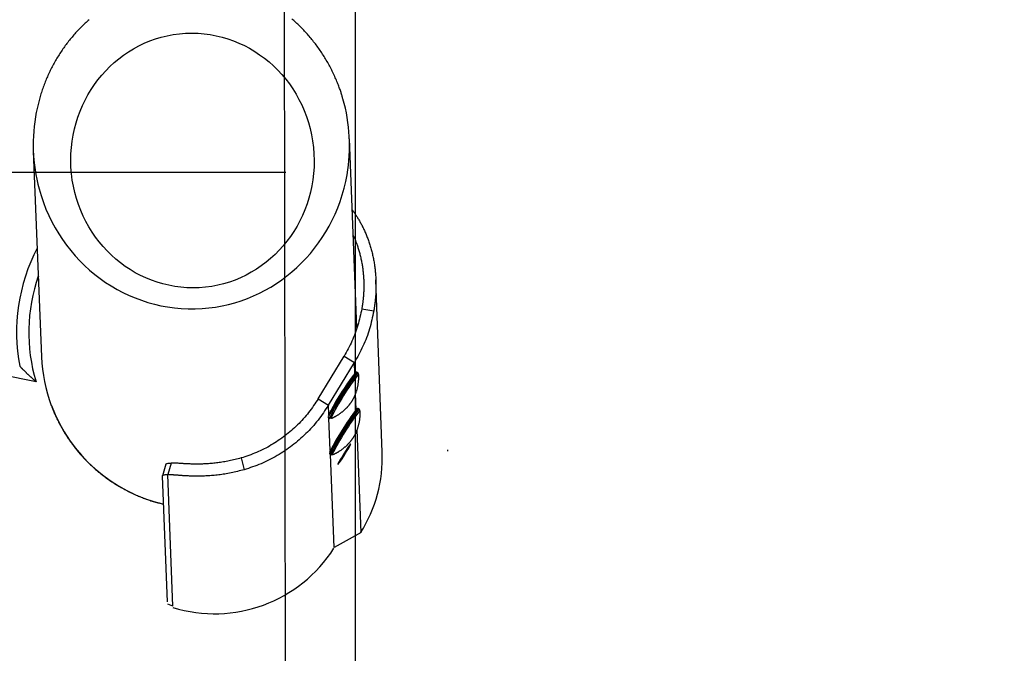
# Model space of a CAD drawing. Extents: x 272 to 7589, y -1547 to 2841.
# Drawn here: x 2245 to 2650, y -60 to 200 of the extents above; entities that cross this region are included whole.
import ezdxf

# ---------------------------------------------------------------- set-up
doc = ezdxf.new("R2010")
doc.units = 0
doc.linetypes.add('DASHED', pattern=[19.05, 12.7, -6.35])
doc.linetypes.add('DOT', pattern=[6.35, 0, -6.35])
for name, color, linetype in [('LAYER01', 7, 'Continuous'), ('LAYER02', 7, 'Continuous'), ('LAYER05', 7, 'Continuous'), ('LAYER08', 7, 'Continuous'), ('LAYER10', 7, 'Continuous')]:
    doc.layers.add(name, color=color, linetype=linetype)

msp = doc.modelspace()

# ---------------------------------------------------------------- linework, layer by layer
at = {"layer": 'LAYER01', "color": 7, "linetype": 'Continuous'}
for p, q in [((2383.98, 73.61), (2380.87, 151.13)), ((2250.97, 146.06), (2254.36, 61.58)), ((2394.36, 22.42), (2391.75, 93.26)), ((2385.97, 81.37), (2390.89, 80.49)), ((2368.03, 44.41), (2378.67, 61.9)), ((2378.67, 61.9), (2382.9, 59.25)), ((2372.26, 41.75), (2382.9, 59.25)), ((2384.45, 54.9), (2384.02, 55.17)), ((2384.57, 54.78), (2384.44, 54.89)), ((2384.69, 54.5), (2384.7, 54.46)), ((2368.03, 44.41), (2372.26, 41.75)), ((2372.33, 36.54), (2372.75, 36.27)), ((2385.05, 40), (2384.62, 40.27)), ((2385.17, 39.88), (2385.04, 39.99)), ((2385.28, 39.6), (2385.3, 39.56)), ((2372.81, 36.25), (2372.99, 36.2)), ((2373.26, 36.24), (2373.23, 36.23)), ((2372.93, 21.64), (2373.35, 21.37)), ((2373.4, 21.35), (2373.58, 21.3)), ((2373.86, 21.34), (2373.82, 21.33)), ((2421.19, 23.44), (2421.21, 22.91)), ((2305.49, 17.47), (2304.01, 12.71)), ((2307.66, 17.98), (2306.18, 13.23)), ((2336.35, 20.05), (2337.58, 15.23)), ((2306.06, -38.99), (2303.99, 12.59)), ((2308.35, -40.83), (2306.18, 13.23)), ((2385.7, -10.61), (2374.6, -16.77)), ((2308.35, -40.83), (2306.21, -40.06))]:
    msp.add_line(p, q, dxfattribs=at)
at = {"layer": 'LAYER01', "color": 8, "linetype": 'Continuous'}
for p, q in [((2383.08, 54.83), (2382.9, 59.25)), ((2383.67, 39.93), (2383.41, 46.47)), ((2372.41, 37.97), (2372.26, 41.75)), ((2373.01, 23.07), (2372.47, 36.45)), ((2385.7, -10.61), (2384.01, 31.57)), ((2374.6, -16.77), (2373.07, 21.55))]:
    msp.add_line(p, q, dxfattribs=at)
at = {"layer": 'LAYER01', "color": 7, "linetype": 'Continuous'}
for points in [[(2273.91, 200.14), (2273.49, 199.78), (2273.08, 199.41), (2272.67, 199.03), (2272.26, 198.66), (2271.86, 198.28), (2271.46, 197.89), (2271.06, 197.5), (2270.66, 197.11), (2270.27, 196.72), (2269.88, 196.32), (2269.5, 195.92), (2269.12, 195.51), (2268.74, 195.1), (2268.36, 194.69), (2267.99, 194.27), (2267.62, 193.85), (2267.25, 193.43), (2266.89, 193), (2266.53, 192.57), (2266.17, 192.14), (2265.82, 191.7), (2265.47, 191.26), (2265.13, 190.82), (2264.78, 190.37), (2264.45, 189.93), (2264.11, 189.47), (2263.78, 189.02), (2263.45, 188.56), (2263.13, 188.1), (2262.81, 187.63), (2262.49, 187.16), (2262.18, 186.69), (2261.87, 186.22), (2261.56, 185.74), (2261.26, 185.26), (2260.96, 184.78), (2260.67, 184.3), (2260.38, 183.81), (2260.1, 183.32), (2259.81, 182.83), (2259.53, 182.33), (2259.26, 181.83), (2258.99, 181.33), (2258.72, 180.83), (2258.46, 180.32), (2258.2, 179.81), (2257.95, 179.3), (2257.7, 178.78), (2257.46, 178.27), (2257.21, 177.75), (2256.98, 177.23), (2256.74, 176.71), (2256.52, 176.18), (2256.29, 175.65), (2256.07, 175.12), (2255.86, 174.59), (2255.65, 174.05), (2255.44, 173.52), (2255.24, 172.98), (2255.04, 172.44), (2254.85, 171.9), (2254.66, 171.36), (2254.47, 170.82), (2254.29, 170.27), (2254.12, 169.73), (2253.95, 169.18), (2253.78, 168.63), (2253.62, 168.09), (2253.47, 167.54), (2253.32, 166.99), (2253.17, 166.44), (2253.03, 165.89), (2252.9, 165.34), (2252.77, 164.79), (2252.65, 164.24), (2252.53, 163.68), (2252.41, 163.13), (2252.29, 162.58), (2252.18, 162.02)], [(2378.26, 167.33), (2378.18, 167.63), (2378.1, 167.93), (2378.02, 168.23), (2377.93, 168.54), (2377.84, 168.86), (2377.75, 169.19), (2377.65, 169.53), (2377.54, 169.88), (2377.42, 170.25), (2377.29, 170.63), (2377.15, 171.03), (2377.01, 171.44), (2376.85, 171.87), (2376.69, 172.31), (2376.51, 172.77), (2376.33, 173.24), (2376.14, 173.72), (2375.94, 174.22), (2375.73, 174.73), (2375.52, 175.25), (2375.3, 175.77), (2375.07, 176.3), (2374.83, 176.83), (2374.59, 177.36), (2374.35, 177.88), (2374.1, 178.41), (2373.85, 178.93), (2373.59, 179.45), (2373.33, 179.97), (2373.06, 180.48), (2372.79, 180.99), (2372.52, 181.5), (2372.24, 182.01), (2371.95, 182.52), (2371.67, 183.02), (2371.37, 183.52), (2371.08, 184.01), (2370.78, 184.51), (2370.48, 185), (2370.17, 185.48), (2369.86, 185.97), (2369.54, 186.45), (2369.22, 186.93), (2368.9, 187.41), (2368.58, 187.88), (2368.24, 188.35), (2367.91, 188.81), (2367.57, 189.28), (2367.23, 189.74), (2366.89, 190.2), (2366.54, 190.65), (2366.18, 191.1), (2365.83, 191.55), (2365.47, 191.99), (2365.11, 192.43), (2364.74, 192.87), (2364.37, 193.3), (2363.99, 193.73), (2363.62, 194.16), (2363.24, 194.58), (2362.85, 195), (2362.47, 195.42), (2362.08, 195.83), (2361.68, 196.24), (2361.29, 196.65), (2360.89, 197.05), (2360.48, 197.45), (2360.08, 197.84), (2359.67, 198.23), (2359.25, 198.62), (2358.84, 199), (2358.42, 199.38), (2358, 199.76), (2357.58, 200.13), (2357.15, 200.49)], [(2382.04, 121.98), (2382.22, 121.74), (2382.39, 121.5), (2382.57, 121.26), (2382.75, 121.01), (2382.93, 120.76), (2383.11, 120.5), (2383.29, 120.24), (2383.47, 119.97), (2383.65, 119.69), (2383.84, 119.4), (2384.03, 119.11), (2384.21, 118.81), (2384.4, 118.5), (2384.59, 118.19), (2384.78, 117.86), (2384.97, 117.53), (2385.16, 117.2), (2385.35, 116.85), (2385.54, 116.5), (2385.73, 116.15), (2385.92, 115.79), (2386.11, 115.42), (2386.3, 115.05), (2386.49, 114.67), (2386.67, 114.29), (2386.85, 113.9), (2387.03, 113.51), (2387.21, 113.11), (2387.39, 112.71), (2387.56, 112.3), (2387.73, 111.89), (2387.9, 111.48), (2388.07, 111.06), (2388.23, 110.64), (2388.39, 110.21), (2388.55, 109.78), (2388.71, 109.35), (2388.86, 108.91), (2389.01, 108.47), (2389.15, 108.03), (2389.3, 107.59), (2389.43, 107.14), (2389.57, 106.68), (2389.7, 106.23), (2389.83, 105.77), (2389.95, 105.31), (2390.07, 104.84), (2390.19, 104.37), (2390.31, 103.9), (2390.42, 103.43), (2390.52, 102.95), (2390.62, 102.47), (2390.72, 101.99), (2390.81, 101.51), (2390.9, 101.02), (2390.99, 100.54), (2391.07, 100.05), (2391.15, 99.56), (2391.22, 99.06), (2391.29, 98.57), (2391.36, 98.07), (2391.42, 97.57), (2391.47, 97.07), (2391.52, 96.57), (2391.57, 96.06), (2391.61, 95.56), (2391.65, 95.06), (2391.69, 94.55), (2391.72, 94.06), (2391.74, 93.56), (2391.76, 93.07), (2391.78, 92.59), (2391.79, 92.11), (2391.8, 91.64), (2391.8, 91.17), (2391.8, 90.72), (2391.8, 90.27), (2391.79, 89.83), (2391.78, 89.4), (2391.77, 88.98), (2391.75, 88.57), (2391.73, 88.17), (2391.71, 87.77), (2391.69, 87.39), (2391.67, 87.01), (2391.64, 86.64), (2391.61, 86.28), (2391.58, 85.92), (2391.55, 85.57), (2391.52, 85.22), (2391.49, 84.88), (2391.46, 84.54), (2391.42, 84.2), (2391.38, 83.87), (2391.34, 83.53), (2391.3, 83.2), (2391.25, 82.86), (2391.2, 82.53), (2391.15, 82.19), (2391.1, 81.85), (2391.05, 81.51), (2391, 81.17), (2390.94, 80.83), (2390.89, 80.49)], [(2382.46, 111.42), (2382.58, 111.16), (2382.7, 110.89), (2382.83, 110.63), (2382.95, 110.36), (2383.07, 110.08), (2383.19, 109.8), (2383.31, 109.51), (2383.43, 109.22), (2383.55, 108.91), (2383.67, 108.59), (2383.8, 108.26), (2383.92, 107.92), (2384.04, 107.58), (2384.16, 107.22), (2384.28, 106.85), (2384.4, 106.48), (2384.53, 106.09), (2384.65, 105.7), (2384.76, 105.3), (2384.88, 104.89), (2385, 104.48), (2385.11, 104.06), (2385.22, 103.64), (2385.33, 103.21), (2385.43, 102.78), (2385.53, 102.35), (2385.63, 101.92), (2385.72, 101.48), (2385.81, 101.04), (2385.9, 100.6), (2385.98, 100.16), (2386.06, 99.71), (2386.13, 99.26), (2386.2, 98.81), (2386.27, 98.36), (2386.33, 97.91), (2386.39, 97.46), (2386.45, 97), (2386.5, 96.54), (2386.55, 96.08), (2386.59, 95.62), (2386.63, 95.16), (2386.66, 94.7), (2386.7, 94.24), (2386.72, 93.79), (2386.75, 93.33), (2386.76, 92.88), (2386.78, 92.44), (2386.79, 92), (2386.8, 91.57), (2386.8, 91.15), (2386.8, 90.73), (2386.8, 90.32), (2386.79, 89.92), (2386.78, 89.53), (2386.77, 89.14), (2386.76, 88.77), (2386.74, 88.4), (2386.72, 88.04), (2386.7, 87.69), (2386.68, 87.34), (2386.66, 87), (2386.63, 86.67), (2386.6, 86.34), (2386.58, 86.02), (2386.55, 85.7), (2386.52, 85.39), (2386.48, 85.08), (2386.45, 84.77), (2386.42, 84.46), (2386.38, 84.16), (2386.34, 83.85), (2386.3, 83.54), (2386.25, 83.23), (2386.21, 82.93), (2386.16, 82.62), (2386.11, 82.31), (2386.06, 82), (2386.02, 81.69), (2385.97, 81.37)], [(2385.97, 81.37), (2385.78, 80.52), (2385.6, 79.67), (2385.41, 78.82), (2385.22, 77.96), (2385.02, 77.12), (2384.81, 76.27), (2384.58, 75.43), (2384.35, 74.59), (2384.1, 73.75), (2383.83, 72.92), (2383.54, 72.1), (2383.25, 71.28), (2382.93, 70.47), (2382.6, 69.66), (2382.26, 68.86), (2381.9, 68.06), (2381.53, 67.28), (2381.14, 66.5), (2380.75, 65.72), (2380.34, 64.95), (2379.93, 64.19), (2379.51, 63.42), (2379.09, 62.66), (2378.67, 61.9)], [(2390.89, 80.49), (2390.69, 79.56), (2390.49, 78.63), (2390.28, 77.7), (2390.07, 76.77), (2389.85, 75.85), (2389.62, 74.92), (2389.37, 74), (2389.11, 73.09), (2388.84, 72.18), (2388.55, 71.27), (2388.24, 70.37), (2387.91, 69.48), (2387.57, 68.59), (2387.21, 67.71), (2386.83, 66.84), (2386.44, 65.97), (2386.03, 65.11), (2385.61, 64.26), (2385.17, 63.42), (2384.73, 62.58), (2384.28, 61.74), (2383.82, 60.91), (2383.36, 60.08), (2382.9, 59.25)], [(2252.08, 51.38), (2252.06, 51.4), (2252.04, 51.41), (2252.03, 51.43), (2252.01, 51.44), (2251.99, 51.46), (2251.96, 51.49), (2251.92, 51.52), (2251.88, 51.56), (2251.83, 51.6), (2251.78, 51.65), (2251.72, 51.7), (2251.65, 51.76), (2251.58, 51.83), (2251.5, 51.9), (2251.41, 51.97), (2251.33, 52.05), (2251.23, 52.14), (2251.14, 52.22), (2251.03, 52.32), (2250.93, 52.41), (2250.82, 52.51), (2250.7, 52.62), (2250.58, 52.73), (2250.46, 52.84), (2250.34, 52.95), (2250.21, 53.07), (2250.09, 53.19), (2249.96, 53.31), (2249.82, 53.43), (2249.69, 53.55), (2249.56, 53.67), (2249.43, 53.8), (2249.29, 53.92), (2249.16, 54.05), (2249.03, 54.17), (2248.9, 54.3), (2248.76, 54.42), (2248.63, 54.55), (2248.5, 54.67), (2248.36, 54.8), (2248.23, 54.93), (2248.1, 55.06), (2247.97, 55.18), (2247.83, 55.31), (2247.7, 55.44), (2247.57, 55.56), (2247.44, 55.69), (2247.31, 55.82), (2247.18, 55.95), (2247.05, 56.07), (2246.92, 56.2), (2246.8, 56.32), (2246.68, 56.44), (2246.56, 56.55), (2246.45, 56.66), (2246.35, 56.76), (2246.25, 56.86), (2246.15, 56.95), (2246.07, 57.04), (2245.98, 57.12), (2245.91, 57.2), (2245.5, 57.61), (2245.36, 57.74)], [(2252.08, 51.38), (2237.83, 54.17)], [(2381.99, 43.46), (2382.01, 43.51), (2382.03, 43.54), (2382.06, 43.58), (2382.07, 43.6), (2382.09, 43.63), (2382.1, 43.65), (2382.12, 43.69), (2382.14, 43.72), (2382.17, 43.76), (2382.19, 43.81), (2382.22, 43.86), (2382.25, 43.92), (2382.29, 43.98), (2382.33, 44.06), (2382.38, 44.14), (2382.42, 44.22), (2382.47, 44.32), (2382.53, 44.43), (2382.59, 44.54), (2382.65, 44.66), (2382.71, 44.79), (2382.78, 44.93), (2382.85, 45.08), (2382.92, 45.23), (2383, 45.4), (2383.07, 45.57), (2383.15, 45.75), (2383.23, 45.94), (2383.31, 46.14), (2383.39, 46.34), (2383.47, 46.55), (2383.55, 46.77), (2383.63, 46.99), (2383.7, 47.22), (2383.78, 47.46), (2383.86, 47.7), (2383.93, 47.94), (2384, 48.19), (2384.07, 48.44), (2384.13, 48.69), (2384.19, 48.95), (2384.25, 49.2), (2384.31, 49.46), (2384.36, 49.72), (2384.41, 49.98), (2384.45, 50.25), (2384.49, 50.51), (2384.53, 50.76), (2384.56, 51.02), (2384.59, 51.26), (2384.62, 51.51), (2384.64, 51.74), (2384.67, 51.97), (2384.68, 52.18), (2384.7, 52.39), (2384.71, 52.59), (2384.72, 52.78), (2384.73, 52.96), (2384.73, 53.13), (2384.74, 53.29), (2384.74, 53.45), (2384.73, 53.59), (2384.73, 53.73), (2384.72, 53.86), (2384.71, 53.99), (2384.7, 54.11), (2384.69, 54.23), (2384.68, 54.35)], [(2384.02, 55.16), (2384.01, 55.17), (2383.99, 55.18), (2383.98, 55.19), (2383.97, 55.2), (2383.95, 55.21), (2383.94, 55.22), (2383.92, 55.23), (2383.9, 55.24), (2383.88, 55.24), (2383.86, 55.25), (2383.83, 55.25), (2383.81, 55.25), (2383.79, 55.25), (2383.76, 55.25), (2383.73, 55.25), (2383.71, 55.25), (2383.68, 55.25), (2383.66, 55.24), (2383.64, 55.24), (2383.61, 55.23), (2383.59, 55.23), (2383.57, 55.22), (2383.55, 55.22), (2383.53, 55.21), (2383.51, 55.2), (2383.5, 55.2), (2383.48, 55.19), (2383.47, 55.18), (2383.45, 55.17), (2383.44, 55.17), (2383.43, 55.16), (2383.42, 55.15), (2383.41, 55.14), (2383.4, 55.14), (2383.39, 55.13), (2383.38, 55.12), (2383.37, 55.12), (2383.36, 55.11), (2383.35, 55.09)], [(2258.41, 41.6), (2258.52, 41.29), (2258.63, 40.98), (2258.75, 40.66), (2258.86, 40.34), (2258.98, 40.02), (2259.11, 39.69), (2259.25, 39.34), (2259.39, 38.99), (2259.55, 38.63), (2259.71, 38.25), (2259.88, 37.86), (2260.06, 37.46), (2260.25, 37.05), (2260.46, 36.63), (2260.67, 36.19), (2260.89, 35.74), (2261.12, 35.28), (2261.36, 34.82), (2261.6, 34.34), (2261.86, 33.85), (2262.12, 33.37), (2262.39, 32.88), (2262.66, 32.38), (2262.94, 31.89), (2263.22, 31.41), (2263.51, 30.92), (2263.8, 30.44), (2264.1, 29.95), (2264.4, 29.48), (2264.71, 29), (2265.02, 28.53), (2265.33, 28.06), (2265.65, 27.59), (2265.97, 27.13), (2266.3, 26.66), (2266.63, 26.21), (2266.96, 25.75), (2267.3, 25.3), (2267.64, 24.85), (2267.99, 24.4), (2268.34, 23.95), (2268.69, 23.51), (2269.05, 23.07), (2269.41, 22.64), (2269.77, 22.21), (2270.14, 21.78), (2270.51, 21.35), (2270.89, 20.93), (2271.27, 20.51), (2271.65, 20.1), (2272.04, 19.68), (2272.43, 19.28), (2272.83, 18.87), (2273.22, 18.47), (2273.62, 18.07), (2274.03, 17.68), (2274.44, 17.28), (2274.85, 16.9), (2275.26, 16.51), (2275.68, 16.13), (2276.1, 15.75), (2276.53, 15.38), (2276.96, 15.01), (2277.39, 14.64), (2277.82, 14.28), (2278.26, 13.92), (2278.7, 13.57), (2279.15, 13.22), (2279.59, 12.87), (2280.04, 12.53), (2280.5, 12.19), (2280.95, 11.85), (2281.41, 11.52), (2281.87, 11.2), (2282.34, 10.87), (2282.8, 10.55), (2283.27, 10.24), (2283.75, 9.93), (2284.22, 9.62), (2284.7, 9.32), (2285.18, 9.02), (2285.67, 8.73), (2286.15, 8.44), (2286.64, 8.15), (2287.13, 7.87), (2287.62, 7.59), (2288.12, 7.32), (2288.62, 7.05), (2289.12, 6.79), (2289.62, 6.53), (2290.13, 6.27), (2290.63, 6.02), (2291.14, 5.77), (2291.66, 5.53), (2292.17, 5.29), (2292.69, 5.06), (2293.2, 4.83), (2293.72, 4.61), (2294.24, 4.39), (2294.76, 4.17), (2295.28, 3.97), (2295.8, 3.76), (2296.31, 3.57), (2296.82, 3.37), (2297.33, 3.19), (2297.83, 3.01), (2298.33, 2.84), (2298.82, 2.67), (2299.31, 2.51), (2299.79, 2.36), (2300.28, 2.21), (2300.75, 2.07), (2301.22, 1.94), (2301.69, 1.81), (2302.16, 1.69), (2302.62, 1.57), (2303.08, 1.45), (2303.54, 1.34), (2303.99, 1.23), (2304.45, 1.12)], [(2368.03, 44.41), (2367.56, 43.69), (2367.08, 42.97), (2366.61, 42.26), (2366.13, 41.55), (2365.64, 40.85), (2365.14, 40.15), (2364.63, 39.46), (2364.12, 38.78), (2363.59, 38.1), (2363.04, 37.44), (2362.49, 36.79), (2361.92, 36.15), (2361.34, 35.52), (2360.75, 34.9), (2360.16, 34.28), (2359.55, 33.68), (2358.94, 33.08), (2358.31, 32.5), (2357.68, 31.92), (2357.04, 31.36), (2356.4, 30.8), (2355.74, 30.26), (2355.08, 29.72), (2354.4, 29.2), (2353.72, 28.68), (2353.04, 28.18), (2352.34, 27.69), (2351.64, 27.21), (2350.93, 26.74), (2350.21, 26.28), (2349.49, 25.83), (2348.76, 25.39), (2348.03, 24.97), (2347.28, 24.55), (2346.54, 24.15), (2345.78, 23.76), (2345.02, 23.38), (2344.26, 23.02), (2343.49, 22.67), (2342.71, 22.33), (2341.93, 22.01), (2341.14, 21.71), (2340.35, 21.41), (2339.55, 21.13), (2338.75, 20.85), (2337.95, 20.58), (2337.15, 20.32), (2336.35, 20.05)], [(2372.26, 41.75), (2371.74, 40.97), (2371.22, 40.19), (2370.7, 39.41), (2370.18, 38.64), (2369.64, 37.87), (2369.1, 37.11), (2368.54, 36.35), (2367.98, 35.61), (2367.39, 34.88), (2366.8, 34.16), (2366.19, 33.45), (2365.57, 32.75), (2364.94, 32.06), (2364.3, 31.38), (2363.64, 30.71), (2362.98, 30.05), (2362.31, 29.41), (2361.62, 28.77), (2360.93, 28.14), (2360.23, 27.52), (2359.53, 26.92), (2358.81, 26.32), (2358.08, 25.74), (2357.35, 25.17), (2356.6, 24.61), (2355.85, 24.06), (2355.09, 23.53), (2354.32, 23.01), (2353.54, 22.49), (2352.76, 21.99), (2351.97, 21.51), (2351.17, 21.03), (2350.36, 20.57), (2349.55, 20.11), (2348.73, 19.68), (2347.91, 19.25), (2347.08, 18.84), (2346.24, 18.44), (2345.4, 18.06), (2344.55, 17.7), (2343.69, 17.35), (2342.83, 17.02), (2341.96, 16.7), (2341.09, 16.39), (2340.22, 16.09), (2339.34, 15.8), (2338.46, 15.51), (2337.58, 15.23)], [(2373.32, 36.29), (2373.46, 36.35), (2373.6, 36.4), (2373.74, 36.46), (2373.88, 36.52), (2374.03, 36.58), (2374.17, 36.65), (2374.32, 36.72), (2374.47, 36.79), (2374.62, 36.87), (2374.78, 36.95), (2374.93, 37.03), (2375.09, 37.12), (2375.26, 37.22), (2375.43, 37.31), (2375.6, 37.41), (2375.77, 37.52), (2375.94, 37.63), (2376.12, 37.74), (2376.29, 37.85), (2376.47, 37.97), (2376.65, 38.09), (2376.83, 38.21), (2377, 38.33), (2377.17, 38.45), (2377.34, 38.58), (2377.51, 38.7), (2377.68, 38.83), (2377.84, 38.96), (2378, 39.08), (2378.15, 39.21), (2378.3, 39.34), (2378.45, 39.46), (2378.6, 39.59), (2378.74, 39.72), (2378.88, 39.85), (2379.02, 39.97), (2379.16, 40.1), (2379.29, 40.23), (2379.42, 40.35), (2379.54, 40.48), (2379.67, 40.6), (2379.79, 40.72), (2379.9, 40.84), (2380.02, 40.96), (2380.13, 41.08), (2380.23, 41.2), (2380.34, 41.31), (2380.44, 41.43), (2380.53, 41.54), (2380.63, 41.65), (2380.72, 41.75), (2380.8, 41.86), (2380.89, 41.96), (2380.97, 42.06), (2381.04, 42.15), (2381.11, 42.24), (2381.18, 42.33), (2381.25, 42.42), (2381.31, 42.5), (2381.37, 42.58), (2381.43, 42.65), (2381.48, 42.72), (2381.53, 42.79), (2381.57, 42.85), (2381.61, 42.91), (2381.65, 42.97), (2381.69, 43.02), (2381.72, 43.06), (2381.75, 43.11), (2381.78, 43.15), (2381.8, 43.18), (2381.83, 43.22), (2381.85, 43.25), (2381.86, 43.27), (2381.88, 43.3), (2381.9, 43.32), (2381.91, 43.34), (2381.97, 43.43), (2381.99, 43.46)], [(2372.1, 37.15), (2372.09, 37.13), (2372.09, 37.12), (2372.09, 37.1), (2372.08, 37.08), (2372.08, 37.06), (2372.08, 37.04), (2372.08, 37.02), (2372.08, 36.99), (2372.08, 36.97), (2372.08, 36.94), (2372.08, 36.92), (2372.09, 36.89), (2372.1, 36.86), (2372.1, 36.83), (2372.11, 36.8), (2372.12, 36.77), (2372.14, 36.75), (2372.15, 36.72), (2372.17, 36.69), (2372.18, 36.67), (2372.2, 36.64), (2372.22, 36.62), (2372.23, 36.6), (2372.25, 36.58), (2372.27, 36.57), (2372.29, 36.56), (2372.3, 36.55), (2372.32, 36.54), (2372.33, 36.53), (2372.35, 36.53), (2372.37, 36.52), (2372.38, 36.52)], [(2382.58, 28.56), (2382.61, 28.61), (2382.63, 28.64), (2382.66, 28.68), (2382.67, 28.7), (2382.68, 28.73), (2382.7, 28.75), (2382.72, 28.79), (2382.74, 28.82), (2382.76, 28.86), (2382.79, 28.91), (2382.82, 28.96), (2382.85, 29.02), (2382.89, 29.08), (2382.93, 29.16), (2382.97, 29.24), (2383.02, 29.32), (2383.07, 29.42), (2383.13, 29.53), (2383.18, 29.64), (2383.25, 29.76), (2383.31, 29.89), (2383.38, 30.03), (2383.45, 30.18), (2383.52, 30.33), (2383.59, 30.5), (2383.67, 30.67), (2383.75, 30.85), (2383.83, 31.04), (2383.91, 31.24), (2383.99, 31.44), (2384.07, 31.65), (2384.14, 31.87), (2384.22, 32.09), (2384.3, 32.32), (2384.38, 32.56), (2384.45, 32.8), (2384.53, 33.04), (2384.6, 33.29), (2384.66, 33.54), (2384.73, 33.79), (2384.79, 34.05), (2384.85, 34.3), (2384.9, 34.56), (2384.96, 34.82), (2385, 35.08), (2385.05, 35.35), (2385.09, 35.61), (2385.13, 35.86), (2385.16, 36.12), (2385.19, 36.36), (2385.22, 36.61), (2385.24, 36.84), (2385.26, 37.07), (2385.28, 37.28), (2385.3, 37.49), (2385.31, 37.69), (2385.32, 37.88), (2385.33, 38.06), (2385.33, 38.23), (2385.33, 38.39), (2385.33, 38.55), (2385.33, 38.69), (2385.32, 38.83), (2385.32, 38.96), (2385.31, 39.09), (2385.3, 39.21), (2385.29, 39.33), (2385.28, 39.45)], [(2384.62, 40.26), (2384.6, 40.27), (2384.59, 40.28), (2384.58, 40.29), (2384.56, 40.3), (2384.55, 40.31), (2384.53, 40.32), (2384.52, 40.33), (2384.5, 40.34), (2384.48, 40.34), (2384.46, 40.35), (2384.43, 40.35), (2384.41, 40.35), (2384.38, 40.35), (2384.36, 40.35), (2384.33, 40.35), (2384.31, 40.35), (2384.28, 40.35), (2384.26, 40.34), (2384.23, 40.34), (2384.21, 40.33), (2384.19, 40.33), (2384.17, 40.32), (2384.15, 40.32), (2384.13, 40.31), (2384.11, 40.3), (2384.09, 40.3), (2384.08, 40.29), (2384.06, 40.28), (2384.05, 40.27), (2384.04, 40.27), (2384.03, 40.26), (2384.01, 40.25), (2384, 40.24), (2383.99, 40.24), (2383.99, 40.23), (2383.98, 40.22), (2383.97, 40.22), (2383.96, 40.21), (2383.94, 40.19)], [(2373.92, 21.39), (2374.06, 21.45), (2374.2, 21.5), (2374.34, 21.56), (2374.48, 21.62), (2374.62, 21.68), (2374.77, 21.75), (2374.91, 21.82), (2375.06, 21.89), (2375.22, 21.97), (2375.37, 22.05), (2375.53, 22.13), (2375.69, 22.22), (2375.86, 22.32), (2376.02, 22.41), (2376.19, 22.51), (2376.36, 22.62), (2376.54, 22.73), (2376.71, 22.84), (2376.89, 22.95), (2377.07, 23.07), (2377.25, 23.19), (2377.42, 23.31), (2377.6, 23.43), (2377.77, 23.55), (2377.94, 23.68), (2378.11, 23.8), (2378.27, 23.93), (2378.43, 24.06), (2378.59, 24.18), (2378.75, 24.31), (2378.9, 24.44), (2379.05, 24.57), (2379.2, 24.69), (2379.34, 24.82), (2379.48, 24.95), (2379.62, 25.07), (2379.76, 25.2), (2379.89, 25.33), (2380.02, 25.45), (2380.14, 25.58), (2380.26, 25.7), (2380.38, 25.82), (2380.5, 25.94), (2380.61, 26.06), (2380.72, 26.18), (2380.83, 26.3), (2380.93, 26.41), (2381.03, 26.53), (2381.13, 26.64), (2381.22, 26.75), (2381.31, 26.85), (2381.4, 26.96), (2381.48, 27.06), (2381.56, 27.16), (2381.64, 27.25), (2381.71, 27.34), (2381.78, 27.43), (2381.85, 27.52), (2381.91, 27.6), (2381.97, 27.68), (2382.02, 27.75), (2382.07, 27.82), (2382.12, 27.89), (2382.17, 27.95), (2382.21, 28.01), (2382.25, 28.07), (2382.29, 28.12), (2382.32, 28.16), (2382.35, 28.21), (2382.38, 28.25), (2382.4, 28.28), (2382.42, 28.32), (2382.44, 28.35), (2382.46, 28.37), (2382.48, 28.4), (2382.49, 28.42), (2382.51, 28.44), (2382.53, 28.48), (2382.55, 28.5), (2382.56, 28.52), (2382.58, 28.56), (2382.58, 28.56)], [(2381.4, 25.79), (2381.3, 25.75), (2381.01, 25.41), (2380.54, 24.77), (2379.95, 23.91), (2379.26, 22.86), (2378.54, 21.73), (2377.83, 20.58), (2377.19, 19.5), (2376.66, 18.58), (2376.29, 17.89), (2376.09, 17.46), (2376.1, 17.34), (2376.3, 17.54), (2376.68, 18.03), (2377.21, 18.79), (2377.86, 19.75), (2378.57, 20.85), (2379.3, 22.01), (2379.98, 23.13), (2380.57, 24.13), (2381.03, 24.95), (2381.31, 25.52), (2381.4, 25.79)], [(2372.7, 22.25), (2372.69, 22.23), (2372.69, 22.22), (2372.68, 22.2), (2372.68, 22.18), (2372.68, 22.16), (2372.68, 22.14), (2372.68, 22.12), (2372.68, 22.09), (2372.68, 22.07), (2372.68, 22.04), (2372.68, 22.02), (2372.69, 21.99), (2372.69, 21.96), (2372.7, 21.93), (2372.71, 21.9), (2372.72, 21.87), (2372.73, 21.85), (2372.75, 21.82), (2372.76, 21.79), (2372.78, 21.77), (2372.8, 21.74), (2372.81, 21.72), (2372.83, 21.7), (2372.85, 21.68), (2372.87, 21.67), (2372.88, 21.66), (2372.9, 21.65), (2372.92, 21.64), (2372.93, 21.63), (2372.95, 21.63), (2372.96, 21.62), (2372.98, 21.62)], [(2305.49, 17.47), (2305.5, 17.51), (2305.6, 17.64), (2305.77, 17.75), (2306.01, 17.85), (2306.32, 17.91), (2306.7, 17.96), (2307.15, 17.98), (2307.66, 17.98)], [(2336.35, 20.05), (2335.73, 19.89), (2335.11, 19.73), (2334.5, 19.57), (2333.88, 19.41), (2333.27, 19.26), (2332.66, 19.12), (2332.05, 18.98), (2331.45, 18.85), (2330.85, 18.73), (2330.26, 18.61), (2329.67, 18.51), (2329.08, 18.41), (2328.5, 18.32), (2327.93, 18.23), (2327.36, 18.16), (2326.79, 18.08), (2326.23, 18.02), (2325.67, 17.95), (2325.13, 17.9), (2324.58, 17.84), (2324.04, 17.79), (2323.51, 17.75), (2322.98, 17.71), (2322.46, 17.68), (2321.95, 17.65), (2321.44, 17.62), (2320.94, 17.6), (2320.44, 17.58), (2319.95, 17.57), (2319.46, 17.56), (2318.99, 17.55), (2318.52, 17.55), (2318.05, 17.55), (2317.6, 17.55), (2317.15, 17.55), (2316.71, 17.56), (2316.29, 17.57), (2315.87, 17.58), (2315.47, 17.59), (2315.09, 17.6), (2314.72, 17.61), (2314.37, 17.63), (2314.03, 17.64), (2313.7, 17.66), (2313.39, 17.68), (2313.09, 17.69), (2312.81, 17.71), (2312.54, 17.72), (2312.28, 17.74), (2312.03, 17.75), (2311.79, 17.77), (2311.57, 17.78), (2311.36, 17.8), (2311.15, 17.81), (2310.96, 17.82), (2310.44, 17.86), (2310.28, 17.87), (2310.13, 17.88), (2309.99, 17.88), (2309.85, 17.89), (2309.71, 17.9), (2309.58, 17.91), (2309.45, 17.92), (2309.32, 17.92), (2309.2, 17.93), (2309.07, 17.93), (2308.95, 17.94), (2308.83, 17.94), (2308.71, 17.95), (2308.59, 17.95), (2308.47, 17.96), (2308.35, 17.96), (2308.24, 17.97), (2308.12, 17.97), (2308.01, 17.97), (2307.78, 17.98), (2307.66, 17.98)], [(2303.99, 12.59), (2304.02, 12.75), (2304.12, 12.88), (2304.29, 13), (2304.53, 13.09), (2304.84, 13.16), (2305.22, 13.2), (2305.67, 13.23), (2306.18, 13.23)], [(2337.58, 15.23), (2336.91, 15.05), (2336.24, 14.88), (2335.57, 14.71), (2334.9, 14.54), (2334.23, 14.38), (2333.56, 14.22), (2332.9, 14.07), (2332.24, 13.93), (2331.59, 13.8), (2330.94, 13.68), (2330.29, 13.57), (2329.65, 13.46), (2329.02, 13.36), (2328.39, 13.28), (2327.76, 13.19), (2327.14, 13.12), (2326.53, 13.04), (2325.92, 12.98), (2325.32, 12.92), (2324.73, 12.87), (2324.14, 12.82), (2323.56, 12.77), (2322.98, 12.73), (2322.41, 12.7), (2321.84, 12.67), (2321.29, 12.65), (2320.74, 12.63), (2320.19, 12.61), (2319.66, 12.6), (2319.13, 12.59), (2318.6, 12.59), (2318.09, 12.59), (2317.58, 12.59), (2317.08, 12.6), (2316.59, 12.61), (2316.11, 12.62), (2315.64, 12.63), (2315.19, 12.64), (2314.75, 12.66), (2314.33, 12.68), (2313.93, 12.7), (2313.54, 12.72), (2313.16, 12.74), (2312.81, 12.76), (2312.47, 12.78), (2312.14, 12.8), (2311.83, 12.83), (2311.53, 12.85), (2311.24, 12.87), (2310.97, 12.89), (2310.71, 12.91), (2310.47, 12.93), (2310.23, 12.94), (2310.01, 12.96), (2309.8, 12.98), (2309.6, 12.99), (2309.05, 13.04), (2308.89, 13.05), (2308.73, 13.06), (2308.58, 13.08), (2308.43, 13.09), (2308.29, 13.1), (2308.14, 13.11), (2308, 13.12), (2307.86, 13.13), (2307.73, 13.14), (2307.59, 13.14), (2307.46, 13.15), (2307.33, 13.16), (2307.2, 13.17), (2307.07, 13.18), (2306.94, 13.18), (2306.81, 13.19), (2306.69, 13.2), (2306.56, 13.2), (2306.18, 13.23)]]:
    msp.add_lwpolyline(points, dxfattribs=at)
at = {"layer": 'LAYER01', "color": 8, "linetype": 'Continuous'}
for points in [[(2372.33, 36.54), (2372.32, 36.56), (2372.37, 36.83), (2372.61, 37.39), (2373.03, 38.22), (2373.62, 39.3), (2374.35, 40.59), (2375.21, 42.05), (2376.16, 43.63), (2377.18, 45.28), (2378.22, 46.95), (2379.27, 48.59), (2380.28, 50.13), (2381.23, 51.54), (2382.07, 52.77), (2382.79, 53.77), (2383.36, 54.52), (2383.77, 55), (2384, 55.17), (2384.02, 55.17)], [(2372.76, 36.27), (2372.74, 36.29), (2372.79, 36.56), (2373.04, 37.12), (2373.46, 37.96), (2374.04, 39.03), (2374.78, 40.32), (2375.63, 41.78), (2376.58, 43.36), (2377.6, 45.01), (2378.65, 46.69), (2379.69, 48.32), (2380.7, 49.87), (2381.65, 51.28), (2382.49, 52.5), (2383.22, 53.51), (2383.79, 54.26), (2384.19, 54.73), (2384.42, 54.91), (2384.45, 54.9)], [(2384.58, 54.47), (2384.61, 54.49), (2384.69, 54.5)], [(2372.93, 21.64), (2372.91, 21.66), (2372.97, 21.93), (2373.21, 22.49), (2373.63, 23.32), (2374.22, 24.4), (2374.95, 25.69), (2375.81, 27.15), (2376.76, 28.73), (2377.77, 30.38), (2378.82, 32.05), (2379.87, 33.69), (2380.88, 35.23), (2381.82, 36.64), (2382.67, 37.87), (2383.39, 38.87), (2383.96, 39.62), (2384.37, 40.1), (2384.59, 40.27), (2384.62, 40.27)], [(2373.35, 21.37), (2373.34, 21.39), (2373.39, 21.66), (2373.63, 22.22), (2374.05, 23.06), (2374.64, 24.13), (2375.37, 25.42), (2376.23, 26.88), (2377.18, 28.46), (2378.2, 30.11), (2379.24, 31.79), (2380.29, 33.42), (2381.3, 34.97), (2382.25, 36.38), (2383.09, 37.6), (2383.81, 38.61), (2384.38, 39.36), (2384.79, 39.83), (2385.02, 40.01), (2385.05, 40)], [(2385.18, 39.57), (2385.21, 39.59), (2385.28, 39.6)], [(2373.23, 36.23), (2373.19, 36.3), (2373.2, 36.32)], [(2373.82, 21.33), (2373.79, 21.4), (2373.79, 21.42)]]:
    msp.add_lwpolyline(points, dxfattribs=at)
for centre, radius, start, end in [((2319.07, 71.65), 75, 152.4592, 190.6887), ((2319.15, 64.34), 64.89, 200.4999, 256.9039)]:
    msp.add_arc(centre, radius, start, end, dxfattribs=at)
at = {"layer": 'LAYER01', "color": 7, "linetype": 'Continuous'}
for centre, radius, start, end in [((2319.07, 71.65), 69.99, 160.6764, 196.8355), ((2319.09, 71.65), 70, 160.6953, 196.8331), ((2318.85, 64.17), 64.55, 182.2997, 200.4473), ((2463.25, -7.53), 101.54, 142.0119, 153.7788), ((2465.33, -8.81), 102.59, 141.9178, 153.9053), ((2463.84, -22.43), 101.53, 142.0096, 153.7782), ((2465.88, -23.68), 102.54, 141.9136, 153.9073), ((2336.78, 20.12), 57.62, 327.6651, 2.2862), ((2325.46, 14.16), 58.12, 252.8216, 327.6126)]:
    msp.add_arc(centre, radius, start, end, dxfattribs=at)
msp.add_ellipse((2316.37, 142.28), major_axis=(-2.81, 52.26), ratio=0.955301, dxfattribs=at)
for start_param, end_param in [(4.478418, 4.945511), (1.315841, 1.787774)]:
    msp.add_ellipse((2315.92, 148.6), major_axis=(-3.65, 67.18), ratio=0.966087, start_param=start_param, end_param=end_param, dxfattribs=at)
at = {"layer": 'LAYER01', "color": 8, "linetype": 'Continuous'}
for start_param, end_param in [(3.152893, 4.478418), (1.787774, 3.152893)]:
    msp.add_ellipse((2315.92, 148.6), major_axis=(-3.65, 67.18), ratio=0.966087, start_param=start_param, end_param=end_param, dxfattribs=at)
at = {"layer": 'LAYER02', "color": 0, "linetype": 'ByBlock'}
msp.add_lwpolyline([(760.96, 586.3), (760.96, 1117.83), (1466.11, 2212.42), (2383.22, 2212.42), (2383.22, -932.28), (1466.11, -932.28), (763.11, 161.1)], close=True, dxfattribs=at)
at = {"layer": 'LAYER05', "color": 0, "linetype": 'DASHED'}
msp.add_lwpolyline([(6930.34, 1004.05, 0.34831), (5951.26, 2239, -0.051823), (2579.68, 2601.09, 1.093975), (2559.74, -1287.09, -0.039447), (5688.51, -963.62, 0.383324), (6930.34, 418.19)], format="xyb", dxfattribs=at)
at = {"layer": 'LAYER08', "color": 7, "linetype": 'Continuous'}
for p, q in [((2355.68, -862.46), (2351.44, 2137.53)), ((362.12, 135.79), (2354.81, 137.53))]:
    msp.add_line(p, q, dxfattribs=at)
at = {"layer": 'LAYER10', "color": 7, "linetype": 'DOT'}
msp.add_arc((2364.89, 641.68), 1017.77, 90, 270, dxfattribs=at)

doc.saveas('drawing.dxf')
